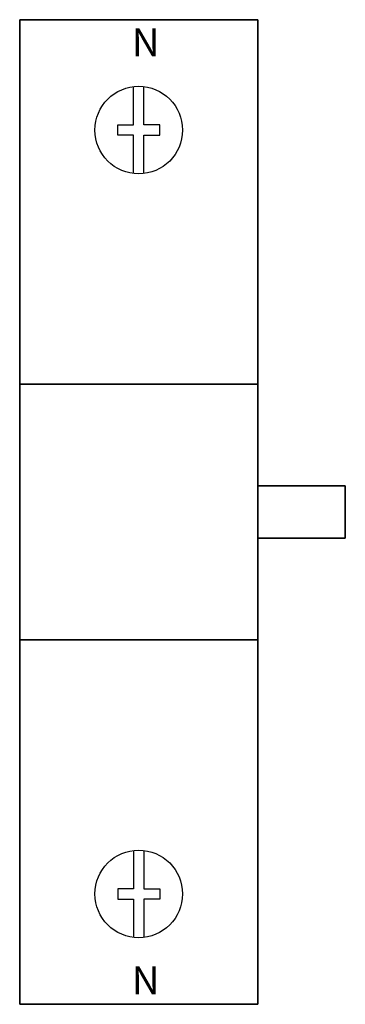
# Model space of a CAD drawing. Extents: x -0.68 to 0.25, y -1.41 to 1.41.
import ezdxf

# ---------------------------------------------------------------- set-up
doc = ezdxf.new("R2010")
doc.units = 0
doc.layers.get('0').update_dxf_attribs({"linetype": 'CONTINUOUS'})

msp = doc.modelspace()

# ---------------------------------------------------------------- linework, layer by layer
for points in [[(-0.355, 0.965903), (-0.355, 1.075), (-0.4, 1.075), (-0.4, 1.105), (-0.355, 1.105), (-0.355, 1.214097)], [(-0.325, 0.965903), (-0.325, 1.075), (-0.28, 1.075), (-0.28, 1.105), (-0.325, 1.105), (-0.325, 1.214097)], [(-0.355, -0.965903), (-0.355, -1.075), (-0.4, -1.075), (-0.4, -1.105), (-0.355, -1.105), (-0.355, -1.214097)], [(-0.325, -0.965903), (-0.325, -1.075), (-0.28, -1.075), (-0.28, -1.105), (-0.325, -1.105), (-0.325, -1.214097)]]:
    msp.add_lwpolyline(points)
for centre in [(-0.34, 1.09, -0.575), (-0.34, -1.09, -0.575)]:
    msp.add_circle(centre, 0.125)
for points in [[(-0.5, 1.405, 0.745), (-0.18, 1.405, 0.745), (-0.18, 1.405, 0.295), (-0.5, 1.405, 0.295)], [(0, 0.075, -0.225), (0, -0.075, -0.225), (0, -0.075, 0.435), (0, 0.075, 0.435)], [(-0.5, -1.405, 0.745), (-0.18, -1.405, 0.745), (-0.18, -1.405, 0.295), (-0.5, -1.405, 0.295)]]:
    msp.add_3dface(points)

# ---------------------------------------------------------------- texts
for p in [(-0.359674, 1.300499, -0.575), (-0.359674, -1.376842, -0.575)]:
    msp.add_text('N', height=0.08).set_placement(p)

# ---------------------------------------------------------------- meshes
mesh = msp.add_polymesh((6, 3))
for k, corner in enumerate([(0, -1.405, 1.195), (0, -1.405, -0.575), (0, -1.405, -0.575), (-0.68, -1.405, 1.195), (-0.68, -1.405, -0.575), (-0.68, -1.405, -0.575), (-0.68, 1.405, 1.195), (-0.68, 1.405, -0.575), (-0.68, -1.405, -0.575), (0, 1.405, 1.195), (0, 1.405, -0.575), (0, -1.405, -0.575), (0, 1.405, 1.195), (0, 1.405, 1.195), (0, -1.405, 1.195), (-0.68, 1.405, 1.195), (-0.68, 1.405, 1.195), (-0.68, -1.405, 1.195)]):
    mesh.set_mesh_vertex(divmod(k, 3), corner)
mesh = msp.add_polymesh((6, 3))
for k, corner in enumerate([(0, -0.365, 1.365), (0, -0.365, 1.195), (0, -0.365, 1.195), (-0.68, -0.365, 1.365), (-0.68, -0.365, 1.195), (-0.68, -0.365, 1.195), (-0.68, 0.365, 1.365), (-0.68, 0.365, 1.195), (-0.68, -0.365, 1.195), (0, 0.365, 1.365), (0, 0.365, 1.195), (0, -0.365, 1.195), (0, 0.365, 1.365), (0, 0.365, 1.365), (0, -0.365, 1.365), (-0.68, 0.365, 1.365), (-0.68, 0.365, 1.365), (-0.68, -0.365, 1.365)]):
    mesh.set_mesh_vertex(divmod(k, 3), corner)
mesh = msp.add_polymesh((6, 3))
for k, corner in enumerate([(0.25, -0.075, 0.075), (0.25, -0.075, -0.075), (0.25, -0.075, -0.075), (0, -0.075, 0.075), (0, -0.075, -0.075), (0, -0.075, -0.075), (0, 0.075, 0.075), (0, 0.075, -0.075), (0, -0.075, -0.075), (0.25, 0.075, 0.075), (0.25, 0.075, -0.075), (0.25, -0.075, -0.075), (0.25, 0.075, 0.075), (0.25, 0.075, 0.075), (0.25, -0.075, 0.075), (0, 0.075, 0.075), (0, 0.075, 0.075), (0, -0.075, 0.075)]):
    mesh.set_mesh_vertex(divmod(k, 3), corner)

doc.saveas('drawing.dxf')
